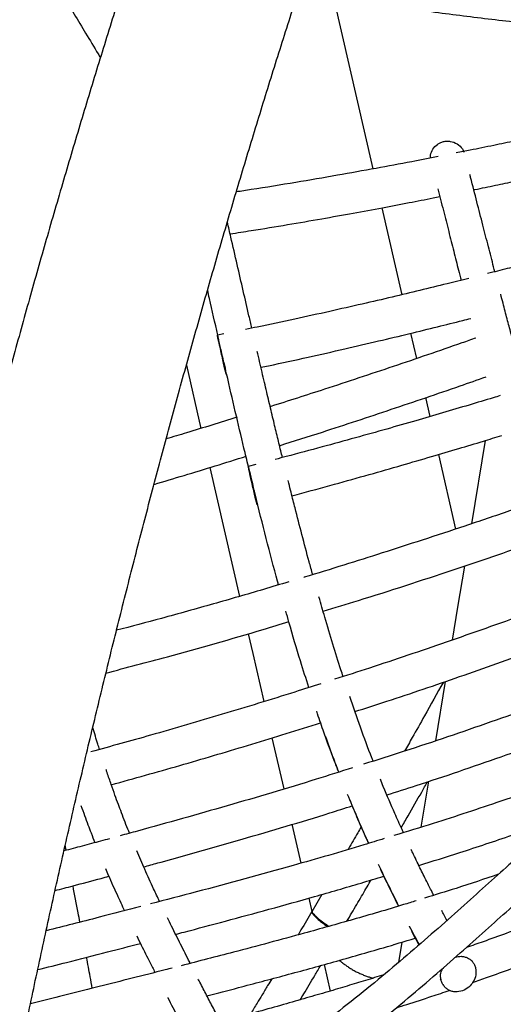
# Model space of a CAD drawing. Units: millimetres. Extents: x 0 to 2970, y 0 to 4200.
# Drawn here: x 1657 to 1679, y 2760 to 2805 of the extents above; entities that cross this region are included whole.
import ezdxf

# ---------------------------------------------------------------- set-up
doc = ezdxf.new("R2010")
doc.units = ezdxf.units.MM
doc.header["$LTSCALE"] = 100

msp = doc.modelspace()

# ---------------------------------------------------------------- linework, layer by layer
at = {"color": 7, "linetype": 'Continuous', "lineweight": 25}
for p, q in [((1673.318, 2797.886), (1671.55, 2805.6)), ((1674.616, 2792.223), (1673.719, 2796.135)), ((1666.606, 2790.462), (1666.308, 2790.402)), ((1675.274, 2789.353), (1675.014, 2790.487)), ((1664.918, 2789.057), (1665.572, 2786.205)), ((1675.874, 2786.736), (1675.678, 2787.59)), ((1678.353, 2785.655), (1677.732, 2781.906)), ((1677.034, 2781.674), (1676.265, 2785.031)), ((1665.975, 2784.447), (1667.306, 2778.643)), ((1668.037, 2784.581), (1667.698, 2784.493)), ((1677.417, 2780.006), (1677.111, 2778.162)), ((1677.417, 2780.006), (1677.417, 2780.006)), ((1677.111, 2778.162), (1676.864, 2776.674)), ((1667.691, 2776.96), (1667.897, 2776.063)), ((1667.897, 2776.063), (1668.392, 2773.906)), ((1676.555, 2774.809), (1676.113, 2772.141)), ((1668.766, 2772.274), (1669.293, 2769.973)), ((1675.81, 2770.316), (1675.467, 2768.247)), ((1669.658, 2768.382), (1670.06, 2766.629)), ((1670.42, 2765.058), (1670.559, 2764.452)), ((1671.013, 2765.228), (1670.556, 2764.447)), ((1670.59, 2764.481), (1670.568, 2764.483)), ((1674.248, 2762.968), (1674.231, 2762.952)), ((1674.61, 2763.077), (1674.458, 2762.162)), ((1671.106, 2762.066), (1671.379, 2760.872)), ((1677.8, 2762.173), (1677.761, 2762.228)), ((1676.367, 2761.375), (1676.337, 2761.422)), ((1676.448, 2761.177), (1676.484, 2761.123))]:
    msp.add_line(p, q, dxfattribs=at)
for points, knots in [([(1665.826, 2817.441), (1665.662, 2816.974), (1665.205, 2815.666), (1664.467, 2813.497), (1663.612, 2810.937), (1662.77, 2808.359), (1661.941, 2805.763), (1661.126, 2803.15), (1660.323, 2800.521), (1659.534, 2797.875), (1658.758, 2795.213), (1657.996, 2792.536), (1657.247, 2789.842), (1656.511, 2787.133), (1655.789, 2784.409), (1655.081, 2781.671), (1654.387, 2778.918), (1653.706, 2776.15), (1653.039, 2773.369), (1652.386, 2770.574), (1651.749, 2767.765), (1651.261, 2765.573), (1650.99, 2764.313), (1650.922, 2763.999)], [0, 0, 0, 0, 0.027961, 0.078266, 0.128567, 0.178866, 0.229161, 0.279454, 0.329743, 0.38003, 0.430314, 0.480595, 0.530874, 0.581149, 0.631423, 0.681693, 0.731961, 0.782227, 0.832491, 0.882752, 0.93301, 0.983267, 1, 1, 1, 1]), ([(1656.994, 2755.928), (1657.184, 2756.858), (1657.567, 2758.727), (1658.158, 2761.52), (1658.765, 2764.309), (1659.385, 2767.085), (1660.019, 2769.847), (1660.667, 2772.595), (1661.329, 2775.329), (1662.004, 2778.049), (1662.692, 2780.754), (1663.394, 2783.444), (1664.109, 2786.119), (1664.837, 2788.778), (1665.578, 2791.422), (1666.333, 2794.049), (1667.1, 2796.659), (1667.88, 2799.253), (1668.673, 2801.83), (1669.479, 2804.389), (1670.224, 2806.708), (1670.705, 2808.165), (1670.909, 2808.782)], [0, 0, 0, 0, 0.050234, 0.100953, 0.151669, 0.202384, 0.253097, 0.303807, 0.354515, 0.40522, 0.455923, 0.506623, 0.557321, 0.608016, 0.658708, 0.709398, 0.760084, 0.810768, 0.861449, 0.912127, 0.962802, 1, 1, 1, 1]), ([(1657.843, 2808.177), (1657.907, 2808.074), (1658.058, 2807.829), (1658.308, 2807.421), (1658.622, 2806.909), (1658.989, 2806.306), (1659.414, 2805.606), (1659.885, 2804.828), (1660.402, 2803.97), (1660.796, 2803.316), (1661.016, 2802.948), (1661.05, 2802.892)], [0, 0, 0, 0, 0.059144, 0.140454, 0.233381, 0.351254, 0.483704, 0.630734, 0.792347, 0.968544, 1, 1, 1, 1]), ([(1669.952, 2805.851), (1670.035, 2805.837), (1670.966, 2805.681), (1672.748, 2805.412), (1675.298, 2805.046), (1677.85, 2804.715), (1680.403, 2804.415), (1682.958, 2804.147), (1685.515, 2803.91), (1688.073, 2803.704), (1690.633, 2803.531), (1693.193, 2803.388), (1695.754, 2803.277), (1698.315, 2803.198), (1700.877, 2803.151), (1703.439, 2803.135), (1706.001, 2803.15), (1708.562, 2803.198), (1711.124, 2803.276), (1713.685, 2803.388), (1715.844, 2803.503), (1717.15, 2803.594), (1717.602, 2803.626)], [0, 0, 0, 0, 0.005252, 0.058937, 0.112621, 0.166305, 0.219988, 0.273671, 0.327353, 0.381035, 0.434716, 0.488397, 0.542078, 0.595758, 0.649438, 0.703119, 0.756799, 0.810479, 0.864159, 0.917839, 0.97152, 1, 1, 1, 1]), ([(1687.3, 2800.852), (1686.896, 2800.756), (1685.918, 2800.523), (1684.362, 2800.164), (1683.005, 2799.859), (1681.997, 2799.637), (1681.309, 2799.486), (1680.538, 2799.32), (1679.67, 2799.136), (1678.706, 2798.936), (1677.823, 2798.755), (1677.261, 2798.643), (1677.052, 2798.601)], [0, 0, 0, 0, 0.118735, 0.287504, 0.456272, 0.516597, 0.582504, 0.657714, 0.742227, 0.836042, 0.93916, 1, 1, 1, 1]), ([(1675.903, 2798.375), (1675.899, 2798.417), (1675.889, 2798.556), (1675.989, 2798.783), (1676.157, 2798.968), (1676.329, 2799.068), (1676.472, 2799.118), (1676.626, 2799.139), (1676.841, 2799.127), (1677.097, 2799.026), (1677.313, 2798.844), (1677.37, 2798.693), (1677.388, 2798.645)], [0, 0, 0, 0, 0.05924, 0.198096, 0.333543, 0.40204, 0.471688, 0.543144, 0.616719, 0.769575, 0.92667, 1, 1, 1, 1]), ([(1677.841, 2796.946), (1677.857, 2796.949), (1678.183, 2797.015), (1678.803, 2797.145), (1679.704, 2797.335), (1680.596, 2797.527), (1681.495, 2797.723), (1682.401, 2797.924), (1684.111, 2798.309), (1685.737, 2798.682), (1687.054, 2799.005), (1687.272, 2799.058)], [0, 0, 0, 0, 0.005175, 0.103014, 0.196669, 0.2911, 0.386308, 0.482293, 0.579055, 0.930332, 1, 1, 1, 1]), ([(1676.237, 2798.44), (1675.841, 2798.363), (1674.911, 2798.181), (1673.401, 2797.9), (1671.664, 2797.587), (1669.793, 2797.267), (1668.277, 2797.017), (1667.384, 2796.882), (1667.16, 2796.848)], [0, 0, 0, 0, 0.131317, 0.308433, 0.499966, 0.705913, 0.926271, 1, 1, 1, 1]), ([(1678.791, 2793.254), (1678.772, 2793.326), (1678.675, 2793.702), (1678.494, 2794.403), (1678.243, 2795.378), (1677.977, 2796.416), (1677.782, 2797.177), (1677.675, 2797.591), (1677.663, 2797.639)], [0, 0, 0, 0, 0.049772, 0.258259, 0.480618, 0.716853, 0.96697, 1, 1, 1, 1]), ([(1676.225, 2796.995), (1676.308, 2796.667), (1676.47, 2796.026), (1676.708, 2795.085), (1676.934, 2794.192), (1677.12, 2793.458), (1677.23, 2793.024), (1677.269, 2792.87)], [0, 0, 0, 0, 0.238457, 0.466463, 0.682927, 0.887847, 1, 1, 1, 1]), ([(1666.883, 2794.96), (1667.2, 2795.009), (1668.064, 2795.143), (1669.436, 2795.37), (1670.966, 2795.633), (1672.388, 2795.887), (1673.698, 2796.129), (1674.896, 2796.358), (1675.754, 2796.525), (1676.216, 2796.618), (1676.315, 2796.638)], [0, 0, 0, 0, 0.100619, 0.273645, 0.435574, 0.586407, 0.726145, 0.852587, 0.968327, 1, 1, 1, 1]), ([(1688.644, 2795.945), (1688.37, 2795.865), (1687.462, 2795.602), (1685.916, 2795.165), (1684.005, 2794.635), (1682.446, 2794.212), (1681.243, 2793.892), (1680.398, 2793.669), (1679.549, 2793.448), (1678.901, 2793.282), (1678.535, 2793.189), (1678.455, 2793.169)], [0, 0, 0, 0, 0.081272, 0.268366, 0.456448, 0.644541, 0.727301, 0.810061, 0.89282, 0.976557, 1, 1, 1, 1]), ([(1667.859, 2790.717), (1667.817, 2790.901), (1667.688, 2791.459), (1667.469, 2792.413), (1667.197, 2793.596), (1666.959, 2794.63), (1666.812, 2795.267), (1666.76, 2795.492)], [0, 0, 0, 0, 0.116271, 0.35136, 0.598618, 0.858055, 1, 1, 1, 1]), ([(1677.622, 2792.958), (1677.294, 2792.876), (1676.559, 2792.692), (1675.41, 2792.412), (1674.139, 2792.108), (1672.79, 2791.792), (1671.329, 2791.46), (1669.756, 2791.115), (1668.494, 2790.845), (1667.756, 2790.696), (1667.58, 2790.66)], [0, 0, 0, 0, 0.098356, 0.220752, 0.344356, 0.478871, 0.624295, 0.780628, 0.947868, 1, 1, 1, 1]), ([(1666.328, 2790.406), (1666.203, 2790.955), (1666.05, 2791.627), (1665.897, 2792.301), (1665.869, 2792.424)], [0, 0, 0, 0, 0.817277, 1, 1, 1, 1]), ([(1680.171, 2788.026), (1680.16, 2788.068), (1680.094, 2788.311), (1679.973, 2788.758), (1679.817, 2789.34), (1679.664, 2789.915), (1679.508, 2790.502), (1679.338, 2791.149), (1679.184, 2791.737), (1679.087, 2792.11), (1679.052, 2792.247)], [0, 0, 0, 0, 0.0303151, 0.1765962, 0.3226056, 0.4478814, 0.5866404, 0.7388807, 0.9046022, 1, 1, 1, 1]), ([(1668.269, 2788.953), (1668.383, 2788.977), (1669.09, 2789.123), (1670.346, 2789.4), (1671.996, 2789.771), (1673.519, 2790.127), (1674.91, 2790.46), (1676.171, 2790.77), (1677.087, 2790.998), (1677.586, 2791.125), (1677.707, 2791.156)], [0, 0, 0, 0, 0.036073, 0.223562, 0.398006, 0.559409, 0.70777, 0.840786, 0.961221, 1, 1, 1, 1]), ([(1666.41, 2789.943), (1666.398, 2789.993), (1666.376, 2790.093), (1666.347, 2790.222), (1666.325, 2790.322), (1666.311, 2790.388), (1666.309, 2790.397), (1666.308, 2790.402)], [0, 0, 0, 0, 0.205356, 0.404663, 0.602079, 0.799532, 1, 1, 1, 1]), ([(1666.309, 2790.4), (1666.309, 2790.397), (1666.312, 2790.389), (1666.339, 2790.268), (1666.392, 2790.039), (1666.458, 2789.745), (1666.532, 2789.416), (1666.582, 2789.195), (1666.606, 2789.087)], [0, 0, 0, 0, 0.076185, 0.257394, 0.444562, 0.633416, 0.8198, 1, 1, 1, 1]), ([(1677.936, 2790.272), (1677.725, 2790.197), (1676.489, 2789.759), (1674.22, 2788.989), (1671.348, 2788.03), (1669.5, 2787.44), (1668.685, 2787.18)], [0, 0, 0, 0, 0.068563, 0.402559, 0.736557, 1, 1, 1, 1]), ([(1666.704, 2788.643), (1666.696, 2788.679), (1666.678, 2788.753), (1666.624, 2788.993), (1666.558, 2789.284), (1666.484, 2789.613), (1666.434, 2789.834), (1666.41, 2789.943)], [0, 0, 0, 0, 0.196093, 0.398602, 0.602972, 0.804777, 1, 1, 1, 1]), ([(1669.236, 2784.892), (1669.211, 2784.994), (1669.131, 2785.321), (1668.992, 2785.895), (1668.815, 2786.632), (1668.626, 2787.43), (1668.422, 2788.295), (1668.246, 2789.048), (1668.137, 2789.517), (1668.101, 2789.672)], [0, 0, 0, 0, 0.065791, 0.210017, 0.365626, 0.532617, 0.710989, 0.904733, 1, 1, 1, 1]), ([(1666.606, 2789.087), (1666.618, 2789.036), (1666.64, 2788.937), (1666.669, 2788.808), (1666.691, 2788.708), (1666.704, 2788.646), (1666.709, 2788.623), (1666.708, 2788.63), (1666.707, 2788.63)], [0, 0, 0, 0, 0.199474, 0.393014, 0.58482, 0.776746, 0.971616, 1, 1, 1, 1]), ([(1667.704, 2784.494), (1667.638, 2784.768), (1667.31, 2786.121), (1666.945, 2787.695), (1666.648, 2789.002), (1666.609, 2789.175)], [0, 0, 0, 0, 0.180361, 0.891208, 1, 1, 1, 1]), ([(1669.106, 2785.426), (1669.748, 2785.63), (1671.426, 2786.162), (1674.133, 2787.06), (1676.586, 2787.889), (1678.003, 2788.389), (1678.392, 2788.525)], [0, 0, 0, 0, 0.206756, 0.540426, 0.874099, 1, 1, 1, 1]), ([(1679.033, 2787.678), (1678.928, 2787.646), (1678.463, 2787.504), (1677.597, 2787.244), (1676.435, 2786.899), (1675.198, 2786.538), (1673.894, 2786.164), (1672.489, 2785.769), (1670.983, 2785.356), (1669.781, 2785.033), (1669.079, 2784.851), (1668.915, 2784.809)], [0, 0, 0, 0, 0.031361, 0.138808, 0.257837, 0.377121, 0.506135, 0.644879, 0.793352, 0.951554, 1, 1, 1, 1]), ([(1667.193, 2786.709), (1666.438, 2786.471), (1665.378, 2786.138), (1664.314, 2785.82), (1664.007, 2785.728)], [0, 0, 0, 0, 0.711502, 1, 1, 1, 1]), ([(1669.663, 2783.173), (1669.739, 2783.193), (1670.377, 2783.361), (1671.537, 2783.679), (1673.107, 2784.116), (1674.564, 2784.533), (1675.904, 2784.923), (1677.127, 2785.285), (1678.179, 2785.601), (1678.825, 2785.799), (1679.102, 2785.883)], [0, 0, 0, 0, 0.02416, 0.201556, 0.367425, 0.521768, 0.664585, 0.793633, 0.911565, 1, 1, 1, 1]), ([(1663.461, 2783.684), (1663.911, 2783.818), (1665.295, 2784.229), (1666.676, 2784.66), (1667.608, 2784.951)], [0, 0, 0, 0, 0.3250312, 1, 1, 1, 1]), ([(1667.8, 2784.027), (1667.789, 2784.077), (1667.766, 2784.175), (1667.738, 2784.303), (1667.716, 2784.403), (1667.701, 2784.472), (1667.699, 2784.485), (1667.698, 2784.492)], [0, 0, 0, 0, 0.20474, 0.403888, 0.601543, 0.799429, 1, 1, 1, 1]), ([(1667.699, 2784.489), (1667.7, 2784.489), (1667.702, 2784.485), (1667.728, 2784.379), (1667.78, 2784.161), (1667.848, 2783.874), (1667.922, 2783.551), (1667.972, 2783.333), (1667.996, 2783.226)], [0, 0, 0, 0, 0.065878, 0.249371, 0.438641, 0.629501, 0.817794, 1, 1, 1, 1]), ([(1668.095, 2782.77), (1668.086, 2782.801), (1668.07, 2782.865), (1668.015, 2783.094), (1667.949, 2783.378), (1667.874, 2783.702), (1667.824, 2783.92), (1667.8, 2784.027)], [0, 0, 0, 0, 0.196323, 0.398846, 0.603147, 0.804806, 1, 1, 1, 1]), ([(1670.597, 2779.621), (1670.544, 2779.814), (1670.381, 2780.401), (1670.116, 2781.403), (1669.876, 2782.33), (1669.714, 2782.969), (1669.62, 2783.34), (1669.545, 2783.639), (1669.501, 2783.817), (1669.491, 2783.858)], [0, 0, 0, 0, 0.143338, 0.436566, 0.716599, 0.794957, 0.87915, 0.971902, 1, 1, 1, 1]), ([(1667.996, 2783.226), (1668.008, 2783.177), (1668.03, 2783.078), (1668.058, 2782.951), (1668.08, 2782.849), (1668.094, 2782.785), (1668.099, 2782.758), (1668.097, 2782.763), (1668.097, 2782.764)], [0, 0, 0, 0, 0.193811, 0.38229, 0.569468, 0.756917, 0.946888, 1, 1, 1, 1]), ([(1669.06, 2779.158), (1669.045, 2779.213), (1668.859, 2779.88), (1668.507, 2781.249), (1668.168, 2782.573), (1668, 2783.27), (1667.998, 2783.279)], [0, 0, 0, 0, 0.042296, 0.518046, 0.993942, 1, 1, 1, 1]), ([(1680.536, 2782.862), (1680.175, 2782.737), (1679.144, 2782.379), (1677.474, 2781.817), (1675.564, 2781.186), (1673.75, 2780.601), (1671.981, 2780.045), (1670.804, 2779.68), (1670.202, 2779.5), (1670.193, 2779.497)], [0, 0, 0, 0, 0.105224, 0.300982, 0.485939, 0.660097, 0.826563, 0.997446, 1, 1, 1, 1]), ([(1671.062, 2777.974), (1671.592, 2778.134), (1673.55, 2778.727), (1676.696, 2779.751), (1679.302, 2780.645), (1680.496, 2781.054)], [0, 0, 0, 0, 0.167279, 0.618508, 1, 1, 1, 1]), ([(1669.526, 2779.298), (1669.144, 2779.183), (1668.015, 2778.843), (1666.105, 2778.292), (1663.903, 2777.676), (1662.448, 2777.291), (1661.774, 2777.114)], [0, 0, 0, 0, 0.148485, 0.439215, 0.740512, 1, 1, 1, 1]), ([(1671.964, 2775.034), (1671.931, 2775.132), (1671.776, 2775.602), (1671.501, 2776.491), (1671.171, 2777.585), (1670.965, 2778.31), (1670.879, 2778.614)], [0, 0, 0, 0, 0.088358, 0.423962, 0.759543, 1, 1, 1, 1]), ([(1681.914, 2778.488), (1681.326, 2778.27), (1679.562, 2777.615), (1676.641, 2776.588), (1673.783, 2775.615), (1672.103, 2775.078), (1671.579, 2774.911)], [0, 0, 0, 0, 0.172065, 0.516154, 0.84925, 1, 1, 1, 1]), ([(1670.423, 2774.539), (1670.297, 2774.933), (1669.996, 2775.872), (1669.651, 2777.03), (1669.434, 2777.815), (1669.387, 2777.983)], [0, 0, 0, 0, 0.362884, 0.863357, 1, 1, 1, 1]), ([(1661.298, 2775.191), (1662.219, 2775.433), (1664.584, 2776.056), (1667.328, 2776.832), (1669.144, 2777.389), (1669.532, 2777.508)], [0, 0, 0, 0, 0.334059, 0.857567, 1, 1, 1, 1]), ([(1698.256, 2777.387), (1698.001, 2777.356), (1697.451, 2777.291), (1696.629, 2777.191), (1695.851, 2777.058), (1695.177, 2776.91), (1694.599, 2776.762), (1694.084, 2776.611), (1693.641, 2776.468), (1693.266, 2776.337), (1692.955, 2776.222), (1692.688, 2776.118), (1692.466, 2776.028), (1692.288, 2775.954), (1692.123, 2775.883), (1691.942, 2775.805), (1691.713, 2775.702), (1691.43, 2775.57), (1691.089, 2775.405), (1690.692, 2775.204), (1690.259, 2774.974), (1689.751, 2774.69), (1689.215, 2774.375), (1688.679, 2774.042), (1688.223, 2773.747), (1687.846, 2773.495), (1687.526, 2773.275), (1687.227, 2773.066), (1686.823, 2772.778), (1686.286, 2772.383), (1685.6, 2771.86), (1684.842, 2771.261), (1684.079, 2770.636), (1683.314, 2769.994), (1682.552, 2769.339), (1681.733, 2768.622), (1680.852, 2767.839), (1679.905, 2766.988), (1678.892, 2766.073), (1677.814, 2765.102), (1676.67, 2764.078), (1675.462, 2763.017), (1674.189, 2761.925), (1672.844, 2760.814), (1671.485, 2759.734), (1670.559, 2759.052), (1670.119, 2758.728)], [0, 0, 0, 0, 0.023661, 0.051156, 0.076232, 0.09619, 0.114295, 0.130547, 0.144946, 0.156303, 0.166251, 0.174792, 0.181924, 0.187649, 0.192104, 0.197886, 0.205212, 0.214476, 0.22568, 0.238823, 0.253888, 0.269048, 0.290082, 0.308494, 0.324284, 0.33745, 0.348016, 0.358134, 0.369175, 0.391132, 0.416013, 0.44382, 0.474556, 0.500924, 0.529645, 0.560735, 0.594193, 0.630695, 0.669656, 0.711077, 0.754956, 0.801295, 0.849204, 0.899486, 0.952138, 1, 1, 1, 1]), ([(1672.498, 2773.455), (1672.978, 2773.61), (1674.551, 2774.116), (1677.236, 2775.034), (1679.892, 2775.972), (1681.457, 2776.549), (1681.911, 2776.717)], [0, 0, 0, 0, 0.15186, 0.49771, 0.854308, 1, 1, 1, 1]), ([(1670.536, 2757.149), (1671.051, 2757.527), (1672.061, 2758.267), (1673.509, 2759.414), (1674.874, 2760.54), (1676.157, 2761.639), (1677.359, 2762.696), (1678.484, 2763.701), (1679.537, 2764.651), (1680.527, 2765.546), (1681.462, 2766.387), (1682.342, 2767.172), (1683.168, 2767.898), (1683.935, 2768.558), (1684.645, 2769.158), (1685.364, 2769.749), (1686.085, 2770.326), (1686.8, 2770.875), (1687.355, 2771.286), (1687.767, 2771.582), (1688.066, 2771.793), (1688.389, 2772.015), (1688.769, 2772.27), (1689.228, 2772.569), (1689.77, 2772.906), (1690.302, 2773.219), (1690.792, 2773.492), (1691.194, 2773.705), (1691.557, 2773.889), (1691.869, 2774.041), (1692.148, 2774.172), (1692.38, 2774.276), (1692.582, 2774.364), (1692.798, 2774.457), (1693.091, 2774.577), (1693.492, 2774.732), (1693.992, 2774.91), (1694.595, 2775.103), (1695.306, 2775.299), (1696.08, 2775.475), (1696.91, 2775.618), (1697.514, 2775.692), (1697.853, 2775.732), (1697.901, 2775.737)], [0, 0, 0, 0, 0.0565698, 0.1106691, 0.1622989, 0.2114566, 0.2581392, 0.3015807, 0.3426349, 0.3812995, 0.4175734, 0.4520504, 0.4840496, 0.5135707, 0.5406343, 0.56565, 0.5955526, 0.6222176, 0.6456468, 0.6570616, 0.6675121, 0.6785051, 0.6922596, 0.7087954, 0.7281134, 0.7502171, 0.7652083, 0.7795515, 0.7920829, 0.8028018, 0.8117078, 0.8206285, 0.8264786, 0.8323024, 0.8426105, 0.856062, 0.8726592, 0.8925152, 0.915701, 0.9422172, 0.9675955, 0.9954189, 1, 1, 1, 1]), ([(1670.958, 2774.711), (1670.571, 2774.585), (1669.099, 2774.109), (1666.547, 2773.335), (1663.491, 2772.435), (1661.518, 2771.891), (1660.624, 2771.644)], [0, 0, 0, 0, 0.113275, 0.430423, 0.742005, 1, 1, 1, 1]), ([(1683.363, 2774.735), (1683.051, 2774.614), (1681.475, 2774.006), (1678.595, 2772.974), (1675.412, 2771.881), (1673.495, 2771.278), (1672.884, 2771.086)], [0, 0, 0, 0, 0.0903688, 0.4566761, 0.8267826, 1, 1, 1, 1]), ([(1676.472, 2774.781), (1676.19, 2774.273), (1675.727, 2773.44), (1675.142, 2772.405), (1674.842, 2771.876), (1674.725, 2771.671)], [0, 0, 0, 0, 0.4885838, 0.8016644, 1, 1, 1, 1]), ([(1673.318, 2771.223), (1673.298, 2771.274), (1673.105, 2771.754), (1672.752, 2772.71), (1672.422, 2773.668), (1672.261, 2774.135)], [0, 0, 0, 0, 0.056709, 0.5407393, 1, 1, 1, 1]), ([(1671.768, 2770.731), (1671.7, 2770.903), (1671.464, 2771.503), (1671.134, 2772.41), (1670.873, 2773.184), (1670.777, 2773.467)], [0, 0, 0, 0, 0.203597, 0.708761, 1, 1, 1, 1]), ([(1661.539, 2770.162), (1662.566, 2770.448), (1664.614, 2771.018), (1667.686, 2771.936), (1669.798, 2772.58), (1670.89, 2772.934), (1670.955, 2772.955)], [0, 0, 0, 0, 0.325525, 0.649467, 0.979276, 1, 1, 1, 1]), ([(1673.933, 2769.708), (1674.372, 2769.846), (1676.093, 2770.389), (1679.057, 2771.41), (1681.747, 2772.371), (1683.158, 2772.913), (1683.327, 2772.978)], [0, 0, 0, 0, 0.138869, 0.544163, 0.94538, 1, 1, 1, 1]), ([(1661.012, 2771.752), (1660.987, 2771.83), (1660.885, 2772.147), (1660.783, 2772.478), (1660.707, 2772.738), (1660.706, 2772.742)], [0, 0, 0, 0, 0.242151, 0.989988, 1, 1, 1, 1]), ([(1671.172, 2772.327), (1671.18, 2772.305), (1671.313, 2771.923), (1671.51, 2771.389), (1671.701, 2770.896), (1671.765, 2770.73)], [0, 0, 0, 0, 0.038942, 0.676125, 1, 1, 1, 1]), ([(1684.794, 2771.523), (1684.563, 2771.432), (1683.857, 2771.154), (1682.71, 2770.722), (1681.393, 2770.239), (1680.19, 2769.811), (1678.415, 2769.198), (1676.45, 2768.544), (1674.836, 2768.051), (1674.244, 2767.87)], [0, 0, 0, 0, 0.066693, 0.203624, 0.329253, 0.443581, 0.546605, 0.833685, 1, 1, 1, 1]), ([(1662.357, 2767.977), (1662.345, 2768.007), (1662.279, 2768.171), (1662.159, 2768.478), (1662.004, 2768.881), (1661.852, 2769.288), (1661.698, 2769.71), (1661.53, 2770.187), (1661.397, 2770.572), (1661.32, 2770.804), (1661.304, 2770.853)], [0, 0, 0, 0, 0.033776, 0.187151, 0.340551, 0.472678, 0.618882, 0.77916, 0.953506, 1, 1, 1, 1]), ([(1672.394, 2770.93), (1671.849, 2770.755), (1669.975, 2770.155), (1666.748, 2769.207), (1663.802, 2768.372), (1662.194, 2767.933), (1661.932, 2767.861)], [0, 0, 0, 0, 0.1575013, 0.5413487, 0.9252685, 1, 1, 1, 1]), ([(1674.676, 2768.003), (1674.655, 2768.049), (1674.58, 2768.213), (1674.451, 2768.501), (1674.17, 2769.137), (1673.9, 2769.761), (1673.686, 2770.301), (1673.642, 2770.411)], [0, 0, 0, 0, 0.060175, 0.216458, 0.373818, 0.872386, 1, 1, 1, 1]), ([(1674.576, 2768.223), (1674.679, 2768.401), (1674.987, 2768.938), (1675.384, 2769.629), (1675.674, 2770.145), (1675.762, 2770.3)], [0, 0, 0, 0, 0.257727, 0.777011, 1, 1, 1, 1]), ([(1673.117, 2767.522), (1673.107, 2767.544), (1672.926, 2767.934), (1672.609, 2768.656), (1672.303, 2769.396), (1672.167, 2769.726)], [0, 0, 0, 0, 0.032217, 0.567776, 1, 1, 1, 1]), ([(1672.233, 2769.549), (1672.259, 2769.484), (1672.401, 2769.132), (1672.655, 2768.538), (1672.914, 2767.946), (1673.063, 2767.614), (1673.1, 2767.532), (1673.106, 2767.518)], [0, 0, 0, 0, 0.089946, 0.490294, 0.872627, 0.979632, 1, 1, 1, 1]), ([(1660.175, 2769.228), (1660.229, 2769.076), (1660.334, 2768.781), (1660.485, 2768.373), (1660.64, 2767.961), (1660.745, 2767.7), (1660.803, 2767.555)], [0, 0, 0, 0, 0.2597003, 0.5041047, 0.7239386, 1, 1, 1, 1]), ([(1662.995, 2766.467), (1663.206, 2766.524), (1663.84, 2766.698), (1664.895, 2766.992), (1666.161, 2767.35), (1668.32, 2767.972), (1670.395, 2768.58), (1672.036, 2769.104), (1672.372, 2769.212)], [0, 0, 0, 0, 0.06713, 0.201774, 0.336421, 0.47107, 0.891695, 1, 1, 1, 1]), ([(1675.369, 2766.528), (1675.985, 2766.721), (1677.385, 2767.16), (1679.533, 2767.874), (1681.057, 2768.417), (1681.806, 2768.684)], [0, 0, 0, 0, 0.285064, 0.648579, 1, 1, 1, 1]), ([(1672.776, 2768.264), (1672.725, 2768.175), (1672.534, 2767.844), (1672.338, 2767.505), (1672.194, 2767.256), (1672.189, 2767.248)], [0, 0, 0, 0, 0.262088, 0.978537, 1, 1, 1, 1]), ([(1661.453, 2767.731), (1661.322, 2767.695), (1660.914, 2767.585), (1660.233, 2767.402), (1659.684, 2767.256), (1659.411, 2767.183)], [0, 0, 0, 0, 0.192839, 0.599262, 1, 1, 1, 1]), ([(1673.816, 2767.738), (1673.511, 2767.643), (1672.15, 2767.22), (1669.333, 2766.416), (1666.13, 2765.532), (1663.985, 2764.976), (1663.296, 2764.797)], [0, 0, 0, 0, 0.087554, 0.391338, 0.804545, 1, 1, 1, 1]), ([(1659.508, 2767.209), (1659.505, 2767.227), (1659.491, 2767.299), (1659.477, 2767.37), (1659.466, 2767.424)], [0, 0, 0, 0, 0.2469514, 1, 1, 1, 1]), ([(1663.713, 2764.906), (1663.623, 2765.095), (1663.399, 2765.566), (1663.056, 2766.318), (1662.804, 2766.906), (1662.684, 2767.185)], [0, 0, 0, 0, 0.26205, 0.650302, 1, 1, 1, 1]), ([(1676.039, 2765.185), (1675.992, 2765.278), (1675.887, 2765.482), (1675.729, 2765.797), (1675.57, 2766.117), (1675.412, 2766.438), (1675.255, 2766.764), (1675.123, 2767.04), (1675.046, 2767.204), (1675.022, 2767.254)], [0, 0, 0, 0, 0.140412, 0.310218, 0.466866, 0.610355, 0.774336, 0.929728, 1, 1, 1, 1]), ([(1687.59, 2766.986), (1687.511, 2766.946), (1686.906, 2766.647), (1685.795, 2766.135), (1684.291, 2765.463), (1682.893, 2764.871), (1681.605, 2764.349), (1680.424, 2763.89), (1679.321, 2763.477), (1678.359, 2763.128), (1677.76, 2762.919), (1677.508, 2762.831)], [0, 0, 0, 0, 0.024222, 0.185379, 0.336371, 0.477202, 0.602579, 0.718633, 0.825562, 0.926545, 1, 1, 1, 1]), ([(1661.282, 2766.387), (1661.323, 2766.289), (1661.494, 2765.882), (1661.777, 2765.252), (1662.02, 2764.733), (1662.132, 2764.493)], [0, 0, 0, 0, 0.145824, 0.605541, 1, 1, 1, 1]), ([(1674.474, 2764.701), (1674.322, 2765.004), (1674.016, 2765.611), (1673.71, 2766.251), (1673.557, 2766.572)], [0, 0, 0, 0, 0.497641, 1, 1, 1, 1]), ([(1673.635, 2766.374), (1673.655, 2766.331), (1673.736, 2766.16), (1673.883, 2765.856), (1674.079, 2765.453), (1674.272, 2765.063), (1674.399, 2764.81), (1674.456, 2764.696)], [0, 0, 0, 0, 0.07469, 0.29612, 0.535028, 0.791416, 1, 1, 1, 1]), ([(1659.011, 2765.398), (1659.28, 2765.468), (1659.973, 2765.65), (1660.779, 2765.865), (1661.316, 2766.01), (1661.429, 2766.041)], [0, 0, 0, 0, 0.3334561, 0.8592176, 1, 1, 1, 1]), ([(1664.432, 2763.43), (1664.559, 2763.464), (1665.308, 2763.659), (1666.708, 2764.033), (1668.663, 2764.563), (1670.695, 2765.133), (1672.416, 2765.628), (1673.452, 2765.943), (1673.792, 2766.046)], [0, 0, 0, 0, 0.040596, 0.238884, 0.447309, 0.66587, 0.8904, 1, 1, 1, 1]), ([(1672.138, 2764.017), (1672.211, 2764.142), (1672.431, 2764.517), (1672.78, 2765.116), (1673.067, 2765.61), (1673.208, 2765.853), (1673.22, 2765.873)], [0, 0, 0, 0, 0.202359, 0.607019, 0.967833, 1, 1, 1, 1]), ([(1678.957, 2766.133), (1678.32, 2765.917), (1677.213, 2765.543), (1676.096, 2765.201), (1675.622, 2765.055)], [0, 0, 0, 0, 0.575927, 1, 1, 1, 1]), ([(1660.131, 2763.976), (1660.104, 2764.116), (1660.002, 2764.663), (1659.896, 2765.206), (1659.817, 2765.61)], [0, 0, 0, 0, 0.25608, 1, 1, 1, 1]), ([(1675.252, 2764.94), (1675.064, 2764.881), (1674.122, 2764.586), (1672.443, 2764.1), (1669.893, 2763.383), (1667.316, 2762.692), (1665.469, 2762.218), (1664.686, 2762.016)], [0, 0, 0, 0, 0.053905, 0.270005, 0.478217, 0.778674, 1, 1, 1, 1]), ([(1677.788, 2761.261), (1678.012, 2761.339), (1678.595, 2761.541), (1679.554, 2761.889), (1680.699, 2762.316), (1681.926, 2762.793), (1683.256, 2763.332), (1684.689, 2763.941), (1686.215, 2764.62), (1687.253, 2765.113), (1687.785, 2765.366)], [0, 0, 0, 0, 0.06573, 0.171314, 0.283072, 0.404663, 0.536503, 0.681269, 0.836659, 1, 1, 1, 1]), ([(1662.87, 2764.686), (1662.243, 2764.521), (1660.825, 2764.148), (1659.404, 2763.79), (1658.611, 2763.59)], [0, 0, 0, 0, 0.4425914, 1, 1, 1, 1]), ([(1676.639, 2764.055), (1676.595, 2764.134), (1676.515, 2764.28), (1676.435, 2764.431), (1676.398, 2764.5)], [0, 0, 0, 0, 0.546307, 1, 1, 1, 1]), ([(1665.09, 2762.121), (1665.082, 2762.137), (1664.938, 2762.42), (1664.657, 2762.978), (1664.324, 2763.644), (1664.127, 2764.049), (1664.065, 2764.177)], [0, 0, 0, 0, 0.023731, 0.422229, 0.817982, 1, 1, 1, 1]), ([(1670.56, 2764.455), (1670.396, 2764.178), (1670.188, 2763.827), (1669.98, 2763.476), (1669.936, 2763.402)], [0, 0, 0, 0, 0.789278, 1, 1, 1, 1]), ([(1670.568, 2764.483), (1670.564, 2764.466), (1670.554, 2764.433), (1670.667, 2764.301), (1670.854, 2764.132), (1671.09, 2763.947), (1671.251, 2763.84), (1671.326, 2763.79)], [0, 0, 0, 0, 0.204958, 0.409932, 0.614905, 0.819863, 1, 1, 1, 1]), ([(1670.568, 2764.439), (1670.566, 2764.429), (1670.559, 2764.397), (1670.654, 2764.276), (1670.832, 2764.102), (1671.057, 2763.92), (1671.211, 2763.82), (1671.279, 2763.776)], [0, 0, 0, 0, 0.100937, 0.338561, 0.576176, 0.814109, 1, 1, 1, 1]), ([(1672.217, 2764.04), (1672.205, 2764.053), (1672.191, 2764.066), (1672.177, 2764.082), (1672.176, 2764.083)], [0, 0, 0, 0, 0.940627, 1, 1, 1, 1]), ([(1675.395, 2762.964), (1675.248, 2763.229), (1675.098, 2763.498), (1674.949, 2763.786), (1674.947, 2763.789)], [0, 0, 0, 0, 0.986675, 1, 1, 1, 1]), ([(1662.682, 2763.356), (1662.75, 2763.218), (1662.947, 2762.817), (1663.22, 2762.272), (1663.426, 2761.865), (1663.503, 2761.713)], [0, 0, 0, 0, 0.2479, 0.719562, 1, 1, 1, 1]), ([(1665.839, 2760.66), (1666.311, 2760.782), (1667.493, 2761.088), (1669.397, 2761.594), (1671.571, 2762.191), (1673.514, 2762.743), (1674.73, 2763.112), (1675.207, 2763.257)], [0, 0, 0, 0, 0.150627, 0.376537, 0.607953, 0.846201, 1, 1, 1, 1]), ([(1675.039, 2763.57), (1675.123, 2763.41), (1675.236, 2763.199), (1675.348, 2762.997), (1675.376, 2762.948)], [0, 0, 0, 0, 0.753045, 1, 1, 1, 1]), ([(1658.23, 2761.838), (1658.664, 2761.947), (1659.711, 2762.212), (1661.25, 2762.604), (1662.356, 2762.89), (1662.849, 2763.017)], [0, 0, 0, 0, 0.281522, 0.679611, 1, 1, 1, 1]), ([(1660.686, 2761.001), (1660.654, 2761.173), (1660.57, 2761.64), (1660.482, 2762.103), (1660.427, 2762.396)], [0, 0, 0, 0, 0.369782, 1, 1, 1, 1]), ([(1677.017, 2762.399), (1677.102, 2762.419), (1677.237, 2762.452), (1677.425, 2762.421), (1677.568, 2762.369), (1677.695, 2762.287), (1677.799, 2762.179), (1677.879, 2762.051), (1677.907, 2761.954), (1677.922, 2761.906)], [0, 0, 0, 0, 0.217411, 0.349126, 0.479484, 0.609079, 0.738519, 0.868393, 1, 1, 1, 1]), ([(1664.279, 2761.911), (1664.173, 2761.884), (1663.08, 2761.601), (1661.036, 2761.089), (1659.016, 2760.581), (1657.985, 2760.324), (1657.903, 2760.303)], [0, 0, 0, 0, 0.050044, 0.514887, 0.961662, 1, 1, 1, 1]), ([(1670.034, 2760.48), (1670.087, 2760.568), (1670.305, 2760.931), (1670.613, 2761.447), (1670.868, 2761.875), (1670.958, 2762.026)], [0, 0, 0, 0, 0.170159, 0.707002, 1, 1, 1, 1]), ([(1671.793, 2762.258), (1671.835, 2762.223), (1671.925, 2762.151), (1672.065, 2762.047), (1672.216, 2761.944), (1672.38, 2761.842), (1672.545, 2761.748), (1672.721, 2761.667), (1672.884, 2761.594), (1673.049, 2761.534), (1673.195, 2761.489), (1673.285, 2761.468), (1673.322, 2761.459)], [0, 0, 0, 0, 0.087748, 0.186163, 0.28474, 0.392154, 0.508748, 0.612921, 0.722666, 0.829119, 0.929817, 1, 1, 1, 1]), ([(1676.367, 2761.375), (1676.354, 2761.479), (1676.331, 2761.655), (1676.405, 2761.82), (1676.436, 2761.888)], [0, 0, 0, 0, 0.58476, 1, 1, 1, 1]), ([(1677.922, 2761.906), (1677.932, 2761.803), (1677.954, 2761.595), (1677.835, 2761.29), (1677.625, 2761.037), (1677.34, 2760.869), (1677.07, 2760.826), (1676.864, 2760.856), (1676.721, 2760.91), (1676.594, 2760.993), (1676.49, 2761.102), (1676.41, 2761.23), (1676.382, 2761.327), (1676.367, 2761.375)], [0, 0, 0, 0, 0.1248007, 0.2523547, 0.3810878, 0.5087967, 0.6337321, 0.6953499, 0.7563737, 0.8170685, 0.8776756, 0.9384286, 1, 1, 1, 1]), ([(1666.462, 2759.487), (1666.442, 2759.523), (1666.318, 2759.746), (1666.093, 2760.173), (1665.788, 2760.756), (1665.574, 2761.17), (1665.462, 2761.391), (1665.449, 2761.416)], [0, 0, 0, 0, 0.060123, 0.366705, 0.667595, 0.961815, 1, 1, 1, 1]), ([(1673.793, 2761.605), (1673.519, 2761.52), (1672.972, 2761.35), (1672.134, 2761.096), (1671.253, 2760.833), (1670.297, 2760.554), (1669.258, 2760.257), (1668.135, 2759.943), (1667.055, 2759.646), (1666.348, 2759.456), (1666.045, 2759.374)], [0, 0, 0, 0, 0.106881, 0.212943, 0.325712, 0.449112, 0.583146, 0.727814, 0.883114, 1, 1, 1, 1]), ([(1668.755, 2761.426), (1668.694, 2761.324), (1668.548, 2761.08), (1668.327, 2760.713), (1668.073, 2760.292), (1667.903, 2760.011), (1667.808, 2759.854)], [0, 0, 0, 0, 0.195402, 0.464293, 0.699717, 1, 1, 1, 1]), ([(1664.077, 2760.584), (1664.078, 2760.581), (1664.229, 2760.285), (1664.493, 2759.772), (1664.756, 2759.274), (1664.869, 2759.06)], [0, 0, 0, 0, 0.006427, 0.573102, 1, 1, 1, 1]), ([(1674.364, 2760.126), (1674.519, 2760.175), (1675.051, 2760.342), (1675.847, 2760.601), (1676.485, 2760.816), (1676.75, 2760.905)], [0, 0, 0, 0, 0.194863, 0.666259, 1, 1, 1, 1])]:
    msp.add_open_spline(points, degree=3, knots=knots, dxfattribs=at)

doc.saveas('drawing.dxf')
